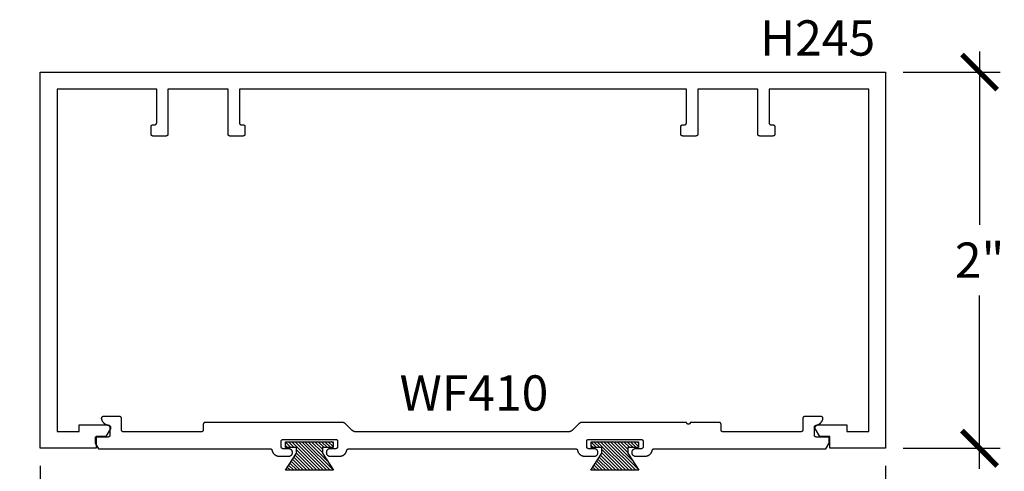
# Model space of a CAD drawing. Units: inches. Extents: x -40 to 144, y 0 to 550.
# Drawn here: x 125 to 130, y 516 to 518 of the extents above; entities that cross this region are included whole.
import ezdxf

# ---------------------------------------------------------------- set-up
doc = ezdxf.new("R2010")
doc.units = ezdxf.units.IN
doc.header["$LTSCALE"] = 0.5
doc.header["$MEASUREMENT"] = 0
for name, color, linetype in [('Arcadia-Profile', 6, 'Continuous'), ('Arcadia-Shade', 8, 'Continuous'), ('Arcadia-Text', 3, 'Continuous')]:
    doc.layers.add(name, color=color, linetype=linetype)
doc.styles.get("Standard").update_dxf_attribs({"font": 'ARIALN.TTF'})
doc.dimstyles.new('Arcadia-2', dxfattribs={"dimscale": 2, "dimtxt": 0.0938, "dimasz": 0.0938, "dimexe": 0.0546, "dimexo": 0.0469, "dimgap": 0.0469, "dimtad": 0, "dimtih": 1, "dimdec": 4, "dimzin": 3, "dimdsep": 46, "dimlunit": 4, "dimtxsty": 'Standard', "dimblk": 'ARCHTICK', "dimcen": 0.0469, "dimdle": 0.0546, "dimclrd": 256, "dimclre": 256, "dimclrt": 256, "dimadec": 0, "dimazin": 0, "dimtfac": 0.75, "dimtdec": 4, "dimtix": 1, "dimtmove": 2, "dimatfit": 3, "dimfxl": 1, "dimtolj": 1, "dimtzin": 3, "dimlwd": -3, "dimlwe": -3, "dimarcsym": 0})

# ---------------------------------------------------------------- blocks, each defined once
blk = doc.blocks.new('_ArchTick')
at = {"color": 0, "linetype": 'ByBlock', "lineweight": -3, "const_width": 0.15}
blk.add_lwpolyline([(-0.5, -0.5), (0.5, 0.5)], dxfattribs=at)
blk = doc.blocks.new('*D83')
at = {"lineweight": -3, "transparency": 16777216}
for p, q in [((129.6197, 518.1686), (129.6197, 517.2474)), ((129.2135, 518.0594), (129.7289, 518.0594)), ((129.6197, 515.9502), (129.6197, 516.8714)), ((129.2135, 516.0594), (129.7289, 516.0594))]:
    blk.add_line(p, q, dxfattribs=at)
at = {"layer": 'Defpoints', "color": 0, "lineweight": -3, "transparency": 16777216}
for p in [(129.1197, 518.0594), (129.1197, 516.0594), (129.6197, 516.0594)]:
    blk.add_point(p, dxfattribs=at)
at = {"lineweight": -3, "transparency": 16777216, "xscale": 0.1876, "yscale": 0.1876, "zscale": 0.1876}
for p, rotation in [((129.6197, 518.0594), 90), ((129.6197, 516.0594), 270)]:
    blk.add_blockref('_ArchTick', p, dxfattribs=dict(at, rotation=rotation))
at = {"lineweight": -3, "transparency": 16777216, "insert": (129.6197, 517.0594), "char_height": 0.1876, "attachment_point": 5}
blk.add_mtext('\\A1;2"', dxfattribs=at)
blk = doc.blocks.new('*D84')
at = {"lineweight": -3, "transparency": 16777216}
for p, q in [((124.6197, 515.9656), (124.6197, 513.8812)), ((129.1197, 515.9656), (129.1197, 513.8812)), ((124.5105, 513.9904), (126.642, 513.9904)), ((129.2289, 513.9904), (127.0974, 513.9904))]:
    blk.add_line(p, q, dxfattribs=at)
at = {"layer": 'Defpoints', "color": 0, "lineweight": -3, "transparency": 16777216}
for p in [(124.6197, 516.0594), (129.1197, 516.0594), (129.1197, 513.9904)]:
    blk.add_point(p, dxfattribs=at)
at = {"lineweight": -3, "transparency": 16777216, "xscale": 0.1876, "yscale": 0.1876, "zscale": 0.1876, "rotation": 180}
blk.add_blockref('_ArchTick', (124.6197, 513.9904), dxfattribs=at)
at = {"lineweight": -3, "transparency": 16777216, "xscale": 0.1876, "yscale": 0.1876, "zscale": 0.1876}
blk.add_blockref('_ArchTick', (129.1197, 513.9904), dxfattribs=at)
at = {"lineweight": -3, "transparency": 16777216, "insert": (126.8697, 513.9904), "char_height": 0.1876, "attachment_point": 5}
blk.add_mtext('\\A1;4{\\H0.75x;\\S1/2;}"', dxfattribs=at)
blk = doc.blocks.new('MO-HAIR')
at = {"layer": 'Arcadia-Shade', "lineweight": -3}
h = blk.add_hatch(dxfattribs=at)
h.set_pattern_fill('ANSI31', color=256, scale=0.1, angle=90, style=0)
h.set_pattern_definition([(135, (31.84475, -51.785262), (-0.0088388348, -0.0088388348), [])])
h.paths.add_polyline_path([(0, 0), (0.0586, 0.0918), (0.0586, 0.1207), (0.0011, 0.1207), (0.0011, 0.1519), (0.2544, 0.1519), (0.2544, 0.1207), (0.1969, 0.1207), (0.1969, 0.0918), (0.2555, 0)])
at = {"layer": 'Arcadia-Profile'}
blk.add_lwpolyline([(0, 0), (0.0586, 0.0918), (0.0586, 0.1207), (0.0011, 0.1207), (0.0011, 0.1519), (0.2544, 0.1519), (0.2544, 0.1207), (0.1969, 0.1207), (0.1969, 0.0918), (0.2555, 0)], close=True, dxfattribs=at)
blk.add_lwpolyline([(0, 0), (0.0586, 0.0918), (0.0586, 0.1207), (0.0011, 0.1207), (0.0011, 0.1519), (0.2544, 0.1519), (0.2544, 0.1207), (0.1969, 0.1207), (0.1969, 0.0918), (0.2555, 0)], close=True, dxfattribs=at)

msp = doc.modelspace()

# ---------------------------------------------------------------- linework, layer by layer
at = {"layer": 'Arcadia-Profile'}
for points in [[(124.82667, 516.14937), (124.82667, 516.18337), (124.97967, 516.18337), (124.98072, 516.18333), (124.98176, 516.18322), (124.98279, 516.18304), (124.98381, 516.18279), (124.9848, 516.18247), (124.98577, 516.18207), (124.98671, 516.18161), (124.98762, 516.18109), (124.98849, 516.18051), (124.98931, 516.17986), (124.99009, 516.17916), (124.99082, 516.17841), (124.99149, 516.17761), (124.99211, 516.17676), (124.99266, 516.17587), (124.99315, 516.17495), (124.99358, 516.17399), (124.99394, 516.17301), (124.99422, 516.172), (124.99444, 516.17097), (124.99459, 516.16994), (124.99466, 516.16889), (124.99466, 516.16785), (124.99459, 516.1668), (124.99444, 516.16577), (124.99422, 516.16474), (124.99394, 516.16373), (124.99358, 516.16275), (124.99315, 516.16179), (124.99266, 516.16087), (124.96986, 516.12137), (124.91667, 516.12137), (124.91667, 516.05937), (124.61967, 516.05937), (124.61967, 518.05937), (126.86967, 518.05937), (129.11967, 518.05937), (129.11967, 516.05937), (128.82267, 516.05937), (128.82267, 516.12137), (128.76949, 516.12137), (128.74668, 516.16087), (128.74619, 516.16179), (128.74576, 516.16275), (128.7454, 516.16373), (128.74512, 516.16474), (128.7449, 516.16577), (128.74475, 516.1668), (128.74468, 516.16785), (128.74468, 516.16889), (128.74475, 516.16994), (128.7449, 516.17097), (128.74512, 516.172), (128.7454, 516.17301), (128.74576, 516.17399), (128.74619, 516.17495), (128.74668, 516.17587), (128.74723, 516.17676), (128.74785, 516.17761), (128.74852, 516.17841), (128.74925, 516.17916), (128.75003, 516.17986), (128.75085, 516.18051), (128.75172, 516.18109), (128.75263, 516.18161), (128.75357, 516.18207), (128.75454, 516.18247), (128.75554, 516.18279), (128.75655, 516.18304), (128.75758, 516.18322), (128.75862, 516.18333), (128.75967, 516.18337), (128.91267, 516.18337), (128.91267, 516.14937), (129.02967, 516.14937), (129.02967, 517.96937), (128.49967, 517.96937), (128.49967, 517.78937), (128.49968, 517.78885), (128.49973, 517.78833), (128.49979, 517.78781), (128.49989, 517.78729), (128.50001, 517.78678), (128.50016, 517.78628), (128.50033, 517.78579), (128.50054, 517.7853), (128.50076, 517.78483), (128.50101, 517.78437), (128.50128, 517.78392), (128.50158, 517.78349), (128.5019, 517.78308), (128.50224, 517.78268), (128.5026, 517.7823), (128.50298, 517.78194), (128.50338, 517.7816), (128.50379, 517.78128), (128.50422, 517.78098), (128.50467, 517.78071), (128.50513, 517.78046), (128.5056, 517.78024), (128.50609, 517.78003), (128.50658, 517.77986), (128.50708, 517.77971), (128.50759, 517.77959), (128.50811, 517.77949), (128.50863, 517.77943), (128.50915, 517.77938), (128.50967, 517.77937), (128.51967, 517.77937), (128.52019, 517.77936), (128.52072, 517.77932), (128.52123, 517.77925), (128.52175, 517.77915), (128.52226, 517.77903), (128.52276, 517.77888), (128.52325, 517.77871), (128.52374, 517.77851), (128.52421, 517.77828), (128.52467, 517.77803), (128.52512, 517.77776), (128.52555, 517.77746), (128.52596, 517.77714), (128.52636, 517.7768), (128.52674, 517.77644), (128.5271, 517.77606), (128.52744, 517.77566), (128.52776, 517.77525), (128.52806, 517.77482), (128.52833, 517.77437), (128.52858, 517.77391), (128.52881, 517.77344), (128.52901, 517.77295), (128.52918, 517.77246), (128.52933, 517.77196), (128.52945, 517.77145), (128.52955, 517.77093), (128.52962, 517.77042), (128.52966, 517.76989), (128.52967, 517.76937), (128.52967, 517.72937), (128.52966, 517.72885), (128.52962, 517.72833), (128.52955, 517.72781), (128.52945, 517.72729), (128.52933, 517.72678), (128.52918, 517.72628), (128.52901, 517.72579), (128.52881, 517.7253), (128.52858, 517.72483), (128.52833, 517.72437), (128.52806, 517.72392), (128.52776, 517.72349), (128.52744, 517.72308), (128.5271, 517.72268), (128.52674, 517.7223), (128.52636, 517.72194), (128.52596, 517.7216), (128.52555, 517.72128), (128.52512, 517.72098), (128.52467, 517.72071), (128.52421, 517.72046), (128.52374, 517.72024), (128.52325, 517.72003), (128.52276, 517.71986), (128.52226, 517.71971), (128.52175, 517.71959), (128.52123, 517.71949), (128.52072, 517.71943), (128.52019, 517.71938), (128.51967, 517.71937), (128.44967, 517.71937), (128.44915, 517.71938), (128.44863, 517.71943), (128.44811, 517.71949), (128.44759, 517.71959), (128.44708, 517.71971), (128.44658, 517.71986), (128.44609, 517.72003), (128.4456, 517.72024), (128.44513, 517.72046), (128.44467, 517.72071), (128.44422, 517.72098), (128.44379, 517.72128), (128.44338, 517.7216), (128.44298, 517.72194), (128.4426, 517.7223), (128.44224, 517.72268), (128.4419, 517.72308), (128.44158, 517.72349), (128.44128, 517.72392), (128.44101, 517.72437), (128.44076, 517.72483), (128.44054, 517.7253), (128.44033, 517.72579), (128.44016, 517.72628), (128.44001, 517.72678), (128.43989, 517.72729), (128.43979, 517.72781), (128.43973, 517.72833), (128.43968, 517.72885), (128.43967, 517.72937), (128.43967, 517.96937), (128.11967, 517.96937), (128.11967, 517.72937), (128.11966, 517.72885), (128.11962, 517.72833), (128.11955, 517.72781), (128.11945, 517.72729), (128.11933, 517.72678), (128.11918, 517.72628), (128.11901, 517.72579), (128.11881, 517.7253), (128.11858, 517.72483), (128.11833, 517.72437), (128.11806, 517.72392), (128.11776, 517.72349), (128.11744, 517.72308), (128.1171, 517.72268), (128.11674, 517.7223), (128.11636, 517.72194), (128.11596, 517.7216), (128.11555, 517.72128), (128.11512, 517.72098), (128.11467, 517.72071), (128.11421, 517.72046), (128.11374, 517.72024), (128.11325, 517.72003), (128.11276, 517.71986), (128.11226, 517.71971), (128.11175, 517.71959), (128.11123, 517.71949), (128.11072, 517.71943), (128.11019, 517.71938), (128.10967, 517.71937), (128.03967, 517.71937), (128.03915, 517.71938), (128.03863, 517.71943), (128.03811, 517.71949), (128.03759, 517.71959), (128.03708, 517.71971), (128.03658, 517.71986), (128.03609, 517.72003), (128.0356, 517.72024), (128.03513, 517.72046), (128.03467, 517.72071), (128.03422, 517.72098), (128.03379, 517.72128), (128.03338, 517.7216), (128.03298, 517.72194), (128.0326, 517.7223), (128.03224, 517.72268), (128.0319, 517.72308), (128.03158, 517.72349), (128.03128, 517.72392), (128.03101, 517.72437), (128.03076, 517.72483), (128.03054, 517.7253), (128.03033, 517.72579), (128.03016, 517.72628), (128.03001, 517.72678), (128.02989, 517.72729), (128.02979, 517.72781), (128.02973, 517.72833), (128.02968, 517.72885), (128.02967, 517.72937), (128.02967, 517.76937), (128.02968, 517.76989), (128.02973, 517.77042), (128.02979, 517.77093), (128.02989, 517.77145), (128.03001, 517.77196), (128.03016, 517.77246), (128.03033, 517.77295), (128.03054, 517.77344), (128.03076, 517.77391), (128.03101, 517.77437), (128.03128, 517.77482), (128.03158, 517.77525), (128.0319, 517.77566), (128.03224, 517.77606), (128.0326, 517.77644), (128.03298, 517.7768), (128.03338, 517.77714), (128.03379, 517.77746), (128.03422, 517.77776), (128.03467, 517.77803), (128.03513, 517.77828), (128.0356, 517.77851), (128.03609, 517.77871), (128.03658, 517.77888), (128.03708, 517.77903), (128.03759, 517.77915), (128.03811, 517.77925), (128.03863, 517.77932), (128.03915, 517.77936), (128.03967, 517.77937), (128.04967, 517.77937), (128.05019, 517.77938), (128.05072, 517.77943), (128.05123, 517.77949), (128.05175, 517.77959), (128.05226, 517.77971), (128.05276, 517.77986), (128.05325, 517.78003), (128.05374, 517.78024), (128.05421, 517.78046), (128.05467, 517.78071), (128.05512, 517.78098), (128.05555, 517.78128), (128.05596, 517.7816), (128.05636, 517.78194), (128.05674, 517.7823), (128.0571, 517.78268), (128.05744, 517.78308), (128.05776, 517.78349), (128.05806, 517.78392), (128.05833, 517.78437), (128.05858, 517.78483), (128.05881, 517.7853), (128.05901, 517.78579), (128.05918, 517.78628), (128.05933, 517.78678), (128.05945, 517.78729), (128.05955, 517.78781), (128.05962, 517.78833), (128.05966, 517.78885), (128.05967, 517.78937), (128.05967, 517.96937), (126.86967, 517.96937), (125.67967, 517.96937), (125.67967, 517.78937), (125.67968, 517.78885), (125.67973, 517.78833), (125.67979, 517.78781), (125.67989, 517.78729), (125.68001, 517.78678), (125.68016, 517.78628), (125.68033, 517.78579), (125.68054, 517.7853), (125.68076, 517.78483), (125.68101, 517.78437), (125.68128, 517.78392), (125.68158, 517.78349), (125.6819, 517.78308), (125.68224, 517.78268), (125.6826, 517.7823), (125.68298, 517.78194), (125.68338, 517.7816), (125.68379, 517.78128), (125.68422, 517.78098), (125.68467, 517.78071), (125.68513, 517.78046), (125.6856, 517.78024), (125.68609, 517.78003), (125.68658, 517.77986), (125.68708, 517.77971), (125.68759, 517.77959), (125.68811, 517.77949), (125.68863, 517.77943), (125.68915, 517.77938), (125.68967, 517.77937), (125.69967, 517.77937), (125.70019, 517.77936), (125.70072, 517.77932), (125.70123, 517.77925), (125.70175, 517.77915), (125.70226, 517.77903), (125.70276, 517.77888), (125.70325, 517.77871), (125.70374, 517.77851), (125.70421, 517.77828), (125.70467, 517.77803), (125.70512, 517.77776), (125.70555, 517.77746), (125.70596, 517.77714), (125.70636, 517.7768), (125.70674, 517.77644), (125.7071, 517.77606), (125.70744, 517.77566), (125.70776, 517.77525), (125.70806, 517.77482), (125.70833, 517.77437), (125.70858, 517.77391), (125.70881, 517.77344), (125.70901, 517.77295), (125.70918, 517.77246), (125.70933, 517.77196), (125.70945, 517.77145), (125.70955, 517.77093), (125.70962, 517.77042), (125.70966, 517.76989), (125.70967, 517.76937), (125.70967, 517.72937), (125.70966, 517.72885), (125.70962, 517.72833), (125.70955, 517.72781), (125.70945, 517.72729), (125.70933, 517.72678), (125.70918, 517.72628), (125.70901, 517.72579), (125.70881, 517.7253), (125.70858, 517.72483), (125.70833, 517.72437), (125.70806, 517.72392), (125.70776, 517.72349), (125.70744, 517.72308), (125.7071, 517.72268), (125.70674, 517.7223), (125.70636, 517.72194), (125.70596, 517.7216), (125.70555, 517.72128), (125.70512, 517.72098), (125.70467, 517.72071), (125.70421, 517.72046), (125.70374, 517.72024), (125.70325, 517.72003), (125.70276, 517.71986), (125.70226, 517.71971), (125.70175, 517.71959), (125.70123, 517.71949), (125.70072, 517.71943), (125.70019, 517.71938), (125.69967, 517.71937), (125.62967, 517.71937), (125.62915, 517.71938), (125.62863, 517.71943), (125.62811, 517.71949), (125.62759, 517.71959), (125.62708, 517.71971), (125.62658, 517.71986), (125.62609, 517.72003), (125.6256, 517.72024), (125.62513, 517.72046), (125.62467, 517.72071), (125.62422, 517.72098), (125.62379, 517.72128), (125.62338, 517.7216), (125.62298, 517.72194), (125.6226, 517.7223), (125.62224, 517.72268), (125.6219, 517.72308), (125.62158, 517.72349), (125.62128, 517.72392), (125.62101, 517.72437), (125.62076, 517.72483), (125.62054, 517.7253), (125.62033, 517.72579), (125.62016, 517.72628), (125.62001, 517.72678), (125.61989, 517.72729), (125.61979, 517.72781), (125.61973, 517.72833), (125.61968, 517.72885), (125.61967, 517.72937), (125.61967, 517.96937), (125.29967, 517.96937), (125.29967, 517.72937), (125.29966, 517.72885), (125.29962, 517.72833), (125.29955, 517.72781), (125.29945, 517.72729), (125.29933, 517.72678), (125.29918, 517.72628), (125.29901, 517.72579), (125.29881, 517.7253), (125.29858, 517.72483), (125.29833, 517.72437), (125.29806, 517.72392), (125.29776, 517.72349), (125.29744, 517.72308), (125.2971, 517.72268), (125.29674, 517.7223), (125.29636, 517.72194), (125.29596, 517.7216), (125.29555, 517.72128), (125.29512, 517.72098), (125.29467, 517.72071), (125.29421, 517.72046), (125.29374, 517.72024), (125.29325, 517.72003), (125.29276, 517.71986), (125.29226, 517.71971), (125.29175, 517.71959), (125.29123, 517.71949), (125.29072, 517.71943), (125.29019, 517.71938), (125.28967, 517.71937), (125.21967, 517.71937), (125.21915, 517.71938), (125.21863, 517.71943), (125.21811, 517.71949), (125.21759, 517.71959), (125.21708, 517.71971), (125.21658, 517.71986), (125.21609, 517.72003), (125.2156, 517.72024), (125.21513, 517.72046), (125.21467, 517.72071), (125.21422, 517.72098), (125.21379, 517.72128), (125.21338, 517.7216), (125.21298, 517.72194), (125.2126, 517.7223), (125.21224, 517.72268), (125.2119, 517.72308), (125.21158, 517.72349), (125.21128, 517.72392), (125.21101, 517.72437), (125.21076, 517.72483), (125.21053, 517.7253), (125.21033, 517.72579), (125.21016, 517.72628), (125.21001, 517.72678), (125.20989, 517.72729), (125.20979, 517.72781), (125.20973, 517.72833), (125.20968, 517.72885), (125.20967, 517.72937), (125.20967, 517.76937), (125.20968, 517.76989), (125.20973, 517.77042), (125.20979, 517.77093), (125.20989, 517.77145), (125.21001, 517.77196), (125.21016, 517.77246), (125.21033, 517.77295), (125.21053, 517.77344), (125.21076, 517.77391), (125.21101, 517.77437), (125.21128, 517.77482), (125.21158, 517.77525), (125.2119, 517.77566), (125.21224, 517.77606), (125.2126, 517.77644), (125.21298, 517.7768), (125.21338, 517.77714), (125.21379, 517.77746), (125.21422, 517.77776), (125.21467, 517.77803), (125.21513, 517.77828), (125.2156, 517.77851), (125.21609, 517.77871), (125.21658, 517.77888), (125.21708, 517.77903), (125.21759, 517.77915), (125.21811, 517.77925), (125.21863, 517.77932), (125.21915, 517.77936), (125.21967, 517.77937), (125.22967, 517.77937), (125.23019, 517.77938), (125.23072, 517.77943), (125.23123, 517.77949), (125.23175, 517.77959), (125.23226, 517.77971), (125.23276, 517.77986), (125.23325, 517.78003), (125.23374, 517.78024), (125.23421, 517.78046), (125.23467, 517.78071), (125.23512, 517.78098), (125.23555, 517.78128), (125.23596, 517.7816), (125.23636, 517.78194), (125.23674, 517.7823), (125.2371, 517.78268), (125.23744, 517.78308), (125.23776, 517.78349), (125.23806, 517.78392), (125.23833, 517.78437), (125.23858, 517.78483), (125.23881, 517.7853), (125.23901, 517.78579), (125.23918, 517.78628), (125.23933, 517.78678), (125.23945, 517.78729), (125.23955, 517.78781), (125.23962, 517.78833), (125.23966, 517.78885), (125.23967, 517.78937), (125.23967, 517.96937), (124.70967, 517.96937), (124.70967, 516.14937)], [(127.53857, 516.10703), (127.81857, 516.10703), (127.81909, 516.10702), (127.81962, 516.10698), (127.82013, 516.10691), (127.82065, 516.10681), (127.82116, 516.10669), (127.82166, 516.10654), (127.82215, 516.10637), (127.82264, 516.10617), (127.82311, 516.10594), (127.82357, 516.10569), (127.82402, 516.10542), (127.82445, 516.10512), (127.82486, 516.1048), (127.82526, 516.10446), (127.82564, 516.1041), (127.826, 516.10372), (127.82634, 516.10332), (127.82666, 516.10291), (127.82696, 516.10248), (127.82723, 516.10203), (127.82748, 516.10157), (127.82771, 516.1011), (127.82791, 516.10061), (127.82808, 516.10012), (127.82823, 516.09962), (127.82835, 516.09911), (127.82845, 516.09859), (127.82852, 516.09808), (127.82856, 516.09755), (127.82857, 516.09703), (127.82857, 516.06703), (127.82856, 516.06651), (127.82852, 516.06598), (127.82845, 516.06547), (127.82835, 516.06495), (127.82823, 516.06444), (127.82808, 516.06394), (127.82791, 516.06345), (127.82771, 516.06296), (127.82748, 516.06249), (127.82723, 516.06203), (127.82696, 516.06158), (127.82666, 516.06115), (127.82634, 516.06074), (127.826, 516.06034), (127.82564, 516.05996), (127.82526, 516.0596), (127.82486, 516.05926), (127.82445, 516.05894), (127.82402, 516.05864), (127.82357, 516.05837), (127.82311, 516.05812), (127.82264, 516.05789), (127.82215, 516.05769), (127.82166, 516.05752), (127.82116, 516.05737), (127.82065, 516.05725), (127.82013, 516.05715), (127.81962, 516.05708), (127.81909, 516.05704), (127.81857, 516.05703), (127.78857, 516.05703), (127.78648, 516.05692), (127.78441, 516.05659), (127.78239, 516.05605), (127.78044, 516.0553), (127.77857, 516.05435), (127.77681, 516.05321), (127.77519, 516.05189), (127.77371, 516.05041), (127.77239, 516.04879), (127.77125, 516.04703), (127.7703, 516.04516), (127.76955, 516.04321), (127.76901, 516.04119), (127.76868, 516.03912), (127.76857, 516.03703), (127.76868, 516.03494), (127.76901, 516.03287), (127.76955, 516.03085), (127.7703, 516.0289), (127.77125, 516.02703), (127.77239, 516.02527), (127.77371, 516.02365), (127.77519, 516.02217), (127.77681, 516.02085), (127.77857, 516.01971), (127.78044, 516.01876), (127.78239, 516.01801), (127.78441, 516.01747), (127.78648, 516.01714), (127.78857, 516.01703), (127.83857, 516.01703), (127.8404, 516.01707), (127.84222, 516.0172), (127.84403, 516.0174), (127.84583, 516.0177), (127.84762, 516.01807), (127.84939, 516.01852), (127.85114, 516.01905), (127.85286, 516.01967), (127.85455, 516.02036), (127.8562, 516.02113), (127.85782, 516.02197), (127.8594, 516.02288), (127.86094, 516.02387), (127.86243, 516.02492), (127.86387, 516.02605), (127.86526, 516.02723), (127.86659, 516.02848), (127.86786, 516.02979), (127.86907, 516.03115), (127.87022, 516.03257), (127.87131, 516.03404), (127.87232, 516.03556), (127.87327, 516.03712), (127.87414, 516.03873), (127.87494, 516.04037), (127.87566, 516.04205), (127.8763, 516.04375), (127.87687, 516.04549), (127.87736, 516.04725), (127.87776, 516.04903), (127.87786, 516.04948), (127.87799, 516.04992), (127.87813, 516.05035), (127.87829, 516.05078), (127.87847, 516.0512), (127.87867, 516.05161), (127.87889, 516.05201), (127.87912, 516.0524), (127.87938, 516.05278), (127.87965, 516.05314), (127.87993, 516.0535), (127.88024, 516.05384), (127.88056, 516.05417), (127.88089, 516.05448), (127.88124, 516.05478), (127.8816, 516.05506), (127.88197, 516.05532), (127.88235, 516.05557), (127.88275, 516.0558), (127.88315, 516.05601), (127.88357, 516.0562), (127.88399, 516.05637), (127.88442, 516.05652), (127.88486, 516.05666), (127.8853, 516.05677), (127.88574, 516.05686), (127.8862, 516.05694), (127.88665, 516.05699), (127.8871, 516.05702), (127.88756, 516.05703), (128.80125, 516.05703), (128.81857, 516.08703), (128.81857, 516.11903), (128.75057, 516.11903), (128.75005, 516.11904), (128.74953, 516.11908), (128.74901, 516.11915), (128.74849, 516.11925), (128.74798, 516.11937), (128.74748, 516.11952), (128.74699, 516.11969), (128.7465, 516.11989), (128.74603, 516.12012), (128.74557, 516.12037), (128.74512, 516.12064), (128.74469, 516.12094), (128.74428, 516.12126), (128.74388, 516.1216), (128.7435, 516.12196), (128.74314, 516.12234), (128.7428, 516.12274), (128.74248, 516.12315), (128.74218, 516.12358), (128.74191, 516.12403), (128.74166, 516.12449), (128.74144, 516.12496), (128.74123, 516.12545), (128.74106, 516.12594), (128.74091, 516.12644), (128.74079, 516.12695), (128.74069, 516.12747), (128.74063, 516.12798), (128.74058, 516.12851), (128.74057, 516.12903), (128.74057, 516.17191), (128.74058, 516.17238), (128.74061, 516.17284), (128.74067, 516.1733), (128.74074, 516.17376), (128.74084, 516.17422), (128.74096, 516.17467), (128.7411, 516.17511), (128.74125, 516.17555), (128.74143, 516.17598), (128.74163, 516.1764), (128.74185, 516.17681), (128.74209, 516.17721), (128.74234, 516.1776), (128.74261, 516.17797), (128.7429, 516.17834), (128.74321, 516.17868), (128.74353, 516.17902), (128.74387, 516.17934), (128.74422, 516.17964), (128.74459, 516.17993), (128.74497, 516.1802), (128.74536, 516.18045), (128.74576, 516.18068), (128.74617, 516.1809), (128.7466, 516.18109), (128.74703, 516.18127), (128.74746, 516.18142), (128.74791, 516.18155), (128.74836, 516.18167), (128.74882, 516.18176), (128.75054, 516.1821), (128.75225, 516.1825), (128.75394, 516.18297), (128.75561, 516.1835), (128.75727, 516.1841), (128.7589, 516.18475), (128.7605, 516.18546), (128.76207, 516.18624), (128.76362, 516.18707), (128.76513, 516.18796), (128.76661, 516.18891), (128.76806, 516.18991), (128.76946, 516.19096), (128.77083, 516.19206), (128.77215, 516.19322), (128.77343, 516.19442), (128.77466, 516.19567), (128.77584, 516.19697), (128.77698, 516.19831), (128.77806, 516.19969), (128.7791, 516.20111), (128.78008, 516.20257), (128.781, 516.20406), (128.78187, 516.20559), (128.78268, 516.20714), (128.78343, 516.20873), (128.78412, 516.21035), (128.78475, 516.21199), (128.78532, 516.21365), (128.78582, 516.21533), (128.78597, 516.21592), (128.78608, 516.21653), (128.78615, 516.21714), (128.78619, 516.21775), (128.78619, 516.21837), (128.78615, 516.21898), (128.78607, 516.21959), (128.78596, 516.22019), (128.7858, 516.22079), (128.78562, 516.22138), (128.78539, 516.22195), (128.78514, 516.22251), (128.78484, 516.22305), (128.78452, 516.22357), (128.78416, 516.22407), (128.78378, 516.22455), (128.78336, 516.225), (128.78292, 516.22543), (128.78245, 516.22583), (128.78196, 516.2262), (128.78145, 516.22654), (128.78092, 516.22684), (128.78037, 516.22712), (128.7798, 516.22736), (128.77922, 516.22756), (128.77863, 516.22773), (128.77803, 516.22786), (128.77742, 516.22795), (128.77681, 516.22801), (128.77619, 516.22803), (128.68857, 516.22803), (128.68805, 516.22802), (128.68753, 516.22798), (128.68701, 516.22791), (128.68649, 516.22781), (128.68598, 516.22769), (128.68548, 516.22754), (128.68499, 516.22737), (128.6845, 516.22717), (128.68403, 516.22694), (128.68357, 516.22669), (128.68312, 516.22642), (128.68269, 516.22612), (128.68228, 516.2258), (128.68188, 516.22546), (128.6815, 516.2251), (128.68114, 516.22472), (128.6808, 516.22432), (128.68048, 516.22391), (128.68018, 516.22348), (128.67991, 516.22303), (128.67966, 516.22257), (128.67944, 516.2221), (128.67923, 516.22161), (128.67906, 516.22112), (128.67891, 516.22062), (128.67879, 516.22011), (128.67869, 516.21959), (128.67863, 516.21908), (128.67858, 516.21855), (128.67857, 516.21803), (128.67857, 516.15703), (128.67856, 516.15651), (128.67852, 516.15598), (128.67845, 516.15547), (128.67835, 516.15495), (128.67823, 516.15444), (128.67808, 516.15394), (128.67791, 516.15345), (128.67771, 516.15296), (128.67748, 516.15249), (128.67723, 516.15203), (128.67696, 516.15158), (128.67666, 516.15115), (128.67634, 516.15074), (128.676, 516.15034), (128.67564, 516.14996), (128.67526, 516.1496), (128.67486, 516.14926), (128.67445, 516.14894), (128.67402, 516.14864), (128.67357, 516.14837), (128.67311, 516.14812), (128.67264, 516.14789), (128.67215, 516.14769), (128.67166, 516.14752), (128.67116, 516.14737), (128.67065, 516.14725), (128.67013, 516.14715), (128.66962, 516.14708), (128.66909, 516.14704), (128.66857, 516.14703), (128.25357, 516.14703), (128.25305, 516.14704), (128.25253, 516.14708), (128.25201, 516.14715), (128.25149, 516.14725), (128.25098, 516.14737), (128.25048, 516.14752), (128.24999, 516.14769), (128.2495, 516.14789), (128.24903, 516.14812), (128.24857, 516.14837), (128.24812, 516.14864), (128.24769, 516.14894), (128.24728, 516.14926), (128.24688, 516.1496), (128.2465, 516.14996), (128.24614, 516.15034), (128.2458, 516.15074), (128.24548, 516.15115), (128.24518, 516.15158), (128.24491, 516.15203), (128.24466, 516.15249), (128.24444, 516.15296), (128.24423, 516.15345), (128.24406, 516.15394), (128.24391, 516.15444), (128.24379, 516.15495), (128.24369, 516.15547), (128.24363, 516.15598), (128.24358, 516.15651), (128.24357, 516.15703), (128.24357, 516.18703), (128.24356, 516.18755), (128.24352, 516.18808), (128.24345, 516.18859), (128.24335, 516.18911), (128.24323, 516.18962), (128.24308, 516.19012), (128.24291, 516.19061), (128.24271, 516.1911), (128.24248, 516.19157), (128.24223, 516.19203), (128.24196, 516.19248), (128.24166, 516.19291), (128.24134, 516.19332), (128.241, 516.19372), (128.24064, 516.1941), (128.24026, 516.19446), (128.23986, 516.1948), (128.23945, 516.19512), (128.23902, 516.19542), (128.23857, 516.19569), (128.23811, 516.19594), (128.23764, 516.19617), (128.23715, 516.19637), (128.23666, 516.19654), (128.23616, 516.19669), (128.23565, 516.19681), (128.23513, 516.19691), (128.23462, 516.19698), (128.23409, 516.19702), (128.23357, 516.19703), (128.08007, 516.19703), (128.08002, 516.19598), (128.07985, 516.19495), (128.07958, 516.19394), (128.07921, 516.19296), (128.07873, 516.19203), (128.07816, 516.19115), (128.0775, 516.19034), (128.07676, 516.1896), (128.07595, 516.18894), (128.07507, 516.18837), (128.07414, 516.18789), (128.07316, 516.18752), (128.07215, 516.18725), (128.07112, 516.18708), (128.07007, 516.18703), (128.06903, 516.18708), (128.06799, 516.18725), (128.06698, 516.18752), (128.066, 516.18789), (128.06507, 516.18837), (128.06419, 516.18894), (128.06338, 516.1896), (128.06264, 516.19034), (128.06198, 516.19115), (128.06141, 516.19203), (128.06094, 516.19296), (128.06056, 516.19394), (128.06029, 516.19495), (128.06013, 516.19598), (128.06007, 516.19703), (127.50641, 516.19703), (127.5056, 516.19702), (127.50479, 516.19699), (127.50398, 516.19693), (127.50317, 516.19686), (127.50236, 516.19676), (127.50156, 516.19665), (127.50076, 516.19651), (127.49997, 516.19635), (127.49917, 516.19617), (127.49839, 516.19597), (127.49761, 516.19575), (127.49683, 516.19551), (127.49606, 516.19525), (127.4953, 516.19497), (127.49455, 516.19467), (127.4938, 516.19435), (127.49307, 516.19401), (127.49234, 516.19365), (127.49162, 516.19327), (127.49091, 516.19288), (127.49021, 516.19246), (127.48953, 516.19203), (127.48885, 516.19158), (127.48819, 516.19111), (127.48754, 516.19062), (127.4869, 516.19012), (127.48628, 516.1896), (127.48567, 516.18907), (127.48507, 516.18852), (127.48449, 516.18795), (127.45265, 516.15611), (127.45207, 516.15554), (127.45147, 516.15499), (127.45086, 516.15446), (127.45024, 516.15394), (127.4496, 516.15344), (127.44895, 516.15295), (127.44829, 516.15248), (127.44761, 516.15203), (127.44693, 516.1516), (127.44623, 516.15118), (127.44552, 516.15079), (127.4448, 516.15041), (127.44408, 516.15005), (127.44334, 516.14971), (127.44259, 516.14939), (127.44184, 516.14909), (127.44108, 516.14881), (127.44031, 516.14855), (127.43953, 516.14831), (127.43875, 516.14809), (127.43797, 516.14789), (127.43718, 516.14771), (127.43638, 516.14755), (127.43558, 516.14741), (127.43478, 516.1473), (127.43397, 516.1472), (127.43316, 516.14713), (127.43235, 516.14707), (127.43154, 516.14704), (127.43073, 516.14703), (126.86557, 516.14703), (126.30041, 516.14703), (126.2996, 516.14704), (126.29879, 516.14707), (126.29798, 516.14713), (126.29717, 516.1472), (126.29636, 516.1473), (126.29556, 516.14741), (126.29476, 516.14755), (126.29397, 516.14771), (126.29317, 516.14789), (126.29239, 516.14809), (126.29161, 516.14831), (126.29083, 516.14855), (126.29006, 516.14881), (126.2893, 516.14909), (126.28855, 516.14939), (126.2878, 516.14971), (126.28707, 516.15005), (126.28634, 516.15041), (126.28562, 516.15079), (126.28491, 516.15118), (126.28421, 516.1516), (126.28353, 516.15203), (126.28285, 516.15248), (126.28219, 516.15295), (126.28154, 516.15344), (126.2809, 516.15394), (126.28028, 516.15446), (126.27967, 516.15499), (126.27907, 516.15554), (126.27849, 516.15611), (126.24665, 516.18795), (126.24607, 516.18852), (126.24547, 516.18907), (126.24486, 516.1896), (126.24424, 516.19012), (126.2436, 516.19062), (126.24295, 516.19111), (126.24229, 516.19158), (126.24161, 516.19203), (126.24093, 516.19246), (126.24023, 516.19288), (126.23952, 516.19327), (126.2388, 516.19365), (126.23808, 516.19401), (126.23734, 516.19435), (126.23659, 516.19467), (126.23584, 516.19497), (126.23508, 516.19525), (126.23431, 516.19551), (126.23353, 516.19575), (126.23275, 516.19597), (126.23197, 516.19617), (126.23118, 516.19635), (126.23038, 516.19651), (126.22958, 516.19665), (126.22878, 516.19676), (126.22797, 516.19686), (126.22716, 516.19693), (126.22635, 516.19699), (126.22554, 516.19702), (126.22473, 516.19703), (125.49757, 516.19703), (125.49705, 516.19702), (125.49653, 516.19698), (125.49601, 516.19691), (125.49549, 516.19681), (125.49498, 516.19669), (125.49448, 516.19654), (125.49399, 516.19637), (125.4935, 516.19617), (125.49303, 516.19594), (125.49257, 516.19569), (125.49212, 516.19542), (125.49169, 516.19512), (125.49128, 516.1948), (125.49088, 516.19446), (125.4905, 516.1941), (125.49014, 516.19372), (125.4898, 516.19332), (125.48948, 516.19291), (125.48918, 516.19248), (125.48891, 516.19203), (125.48866, 516.19157), (125.48843, 516.1911), (125.48823, 516.19061), (125.48806, 516.19012), (125.48791, 516.18962), (125.48779, 516.18911), (125.48769, 516.18859), (125.48763, 516.18808), (125.48758, 516.18755), (125.48757, 516.18703), (125.48757, 516.15703), (125.48756, 516.15651), (125.48752, 516.15598), (125.48745, 516.15547), (125.48735, 516.15495), (125.48723, 516.15444), (125.48708, 516.15394), (125.48691, 516.15345), (125.48671, 516.15296), (125.48648, 516.15249), (125.48623, 516.15203), (125.48596, 516.15158), (125.48566, 516.15115), (125.48534, 516.15074), (125.485, 516.15034), (125.48464, 516.14996), (125.48426, 516.1496), (125.48386, 516.14926), (125.48345, 516.14894), (125.48302, 516.14864), (125.48257, 516.14837), (125.48211, 516.14812), (125.48164, 516.14789), (125.48115, 516.14769), (125.48066, 516.14752), (125.48016, 516.14737), (125.47965, 516.14725), (125.47913, 516.14715), (125.47862, 516.14708), (125.47809, 516.14704), (125.47757, 516.14703), (125.06257, 516.14703), (125.06205, 516.14704), (125.06153, 516.14708), (125.06101, 516.14715), (125.06049, 516.14725), (125.05998, 516.14737), (125.05948, 516.14752), (125.05899, 516.14769), (125.0585, 516.14789), (125.05803, 516.14812), (125.05757, 516.14837), (125.05712, 516.14864), (125.05669, 516.14894), (125.05628, 516.14926), (125.05588, 516.1496), (125.0555, 516.14996), (125.05514, 516.15034), (125.0548, 516.15074), (125.05448, 516.15115), (125.05418, 516.15158), (125.05391, 516.15203), (125.05366, 516.15249), (125.05343, 516.15296), (125.05323, 516.15345), (125.05306, 516.15394), (125.05291, 516.15444), (125.05279, 516.15495), (125.05269, 516.15547), (125.05263, 516.15598), (125.05258, 516.15651), (125.05257, 516.15703), (125.05257, 516.21803), (125.05256, 516.21855), (125.05252, 516.21908), (125.05245, 516.21959), (125.05235, 516.22011), (125.05223, 516.22062), (125.05208, 516.22112), (125.05191, 516.22161), (125.05171, 516.2221), (125.05148, 516.22257), (125.05123, 516.22303), (125.05096, 516.22348), (125.05066, 516.22391), (125.05034, 516.22432), (125.05, 516.22472), (125.04964, 516.2251), (125.04926, 516.22546), (125.04886, 516.2258), (125.04845, 516.22612), (125.04802, 516.22642), (125.04757, 516.22669), (125.04711, 516.22694), (125.04664, 516.22717), (125.04615, 516.22737), (125.04566, 516.22754), (125.04516, 516.22769), (125.04465, 516.22781), (125.04413, 516.22791), (125.04362, 516.22798), (125.04309, 516.22802), (125.04257, 516.22803), (124.95495, 516.22803), (124.95433, 516.22801), (124.95372, 516.22795), (124.95311, 516.22786), (124.95251, 516.22773), (124.95192, 516.22756), (124.95134, 516.22736), (124.95078, 516.22712), (124.95022, 516.22684), (124.94969, 516.22654), (124.94918, 516.2262), (124.94869, 516.22583), (124.94822, 516.22543), (124.94778, 516.225), (124.94736, 516.22455), (124.94698, 516.22407), (124.94662, 516.22357), (124.9463, 516.22305), (124.94601, 516.22251), (124.94575, 516.22195), (124.94552, 516.22138), (124.94534, 516.22079), (124.94518, 516.22019), (124.94507, 516.21959), (124.94499, 516.21898), (124.94495, 516.21837), (124.94495, 516.21775), (124.94499, 516.21714), (124.94506, 516.21653), (124.94517, 516.21592), (124.94532, 516.21533), (124.94583, 516.21365), (124.94639, 516.21199), (124.94702, 516.21035), (124.94772, 516.20873), (124.94847, 516.20714), (124.94928, 516.20559), (124.95014, 516.20406), (124.95107, 516.20257), (124.95204, 516.20111), (124.95308, 516.19969), (124.95416, 516.19831), (124.9553, 516.19697), (124.95648, 516.19567), (124.95771, 516.19442), (124.95899, 516.19322), (124.96031, 516.19206), (124.96168, 516.19096), (124.96308, 516.18991), (124.96453, 516.18891), (124.96601, 516.18796), (124.96752, 516.18707), (124.96907, 516.18624), (124.97064, 516.18546), (124.97225, 516.18475), (124.97388, 516.1841), (124.97553, 516.1835), (124.9772, 516.18297), (124.97889, 516.1825), (124.9806, 516.1821), (124.98232, 516.18176), (124.98278, 516.18167), (124.98323, 516.18155), (124.98368, 516.18142), (124.98411, 516.18127), (124.98455, 516.18109), (124.98497, 516.1809), (124.98538, 516.18068), (124.98578, 516.18045), (124.98617, 516.1802), (124.98655, 516.17993), (124.98692, 516.17964), (124.98727, 516.17934), (124.98761, 516.17902), (124.98793, 516.17868), (124.98824, 516.17834), (124.98853, 516.17797), (124.9888, 516.1776), (124.98905, 516.17721), (124.98929, 516.17681), (124.98951, 516.1764), (124.98971, 516.17598), (124.98989, 516.17555), (124.99005, 516.17511), (124.99018, 516.17467), (124.9903, 516.17422), (124.9904, 516.17376), (124.99047, 516.1733), (124.99053, 516.17284), (124.99056, 516.17238), (124.99057, 516.17191), (124.99057, 516.12903), (124.99056, 516.12851), (124.99052, 516.12798), (124.99045, 516.12747), (124.99035, 516.12695), (124.99023, 516.12644), (124.99008, 516.12594), (124.98991, 516.12545), (124.98971, 516.12496), (124.98948, 516.12449), (124.98923, 516.12403), (124.98896, 516.12358), (124.98866, 516.12315), (124.98834, 516.12274), (124.988, 516.12234), (124.98764, 516.12196), (124.98726, 516.1216), (124.98686, 516.12126), (124.98645, 516.12094), (124.98602, 516.12064), (124.98557, 516.12037), (124.98511, 516.12012), (124.98464, 516.11989), (124.98415, 516.11969), (124.98366, 516.11952), (124.98316, 516.11937), (124.98265, 516.11925), (124.98213, 516.11915), (124.98162, 516.11908), (124.98109, 516.11904), (124.98057, 516.11903), (124.91257, 516.11903), (124.91257, 516.08703), (124.92989, 516.05703), (125.84358, 516.05703), (125.84404, 516.05702), (125.84449, 516.05699), (125.84495, 516.05694), (125.8454, 516.05686), (125.84584, 516.05677), (125.84629, 516.05666), (125.84672, 516.05652), (125.84715, 516.05637), (125.84757, 516.0562), (125.84799, 516.05601), (125.84839, 516.0558), (125.84879, 516.05557), (125.84917, 516.05532), (125.84955, 516.05506), (125.84991, 516.05478), (125.85025, 516.05448), (125.85059, 516.05417), (125.8509, 516.05384), (125.85121, 516.0535), (125.85149, 516.05314), (125.85176, 516.05278), (125.85202, 516.0524), (125.85225, 516.05201), (125.85247, 516.05161), (125.85267, 516.0512), (125.85285, 516.05078), (125.85301, 516.05035), (125.85316, 516.04992), (125.85328, 516.04948), (125.85338, 516.04903), (125.85378, 516.04725), (125.85427, 516.04549), (125.85484, 516.04375), (125.85548, 516.04205), (125.85621, 516.04037), (125.857, 516.03873), (125.85788, 516.03712), (125.85882, 516.03556), (125.85983, 516.03404), (125.86092, 516.03257), (125.86207, 516.03115), (125.86328, 516.02979), (125.86455, 516.02848), (125.86588, 516.02723), (125.86727, 516.02605), (125.86871, 516.02492), (125.8702, 516.02387), (125.87174, 516.02288), (125.87332, 516.02197), (125.87494, 516.02113), (125.8766, 516.02036), (125.87829, 516.01967), (125.88001, 516.01905), (125.88175, 516.01852), (125.88352, 516.01807), (125.88531, 516.0177), (125.88711, 516.0174), (125.88892, 516.0172), (125.89075, 516.01707), (125.89257, 516.01703), (125.94257, 516.01703), (125.94466, 516.01714), (125.94673, 516.01747), (125.94875, 516.01801), (125.95071, 516.01876), (125.95257, 516.01971), (125.95433, 516.02085), (125.95595, 516.02217), (125.95743, 516.02365), (125.95875, 516.02527), (125.95989, 516.02703), (125.96084, 516.0289), (125.96159, 516.03085), (125.96213, 516.03287), (125.96246, 516.03494), (125.96257, 516.03703), (125.96246, 516.03912), (125.96213, 516.04119), (125.96159, 516.04321), (125.96084, 516.04516), (125.95989, 516.04703), (125.95875, 516.04879), (125.95743, 516.05041), (125.95595, 516.05189), (125.95433, 516.05321), (125.95257, 516.05435), (125.95071, 516.0553), (125.94875, 516.05605), (125.94673, 516.05659), (125.94466, 516.05692), (125.94257, 516.05703), (125.91257, 516.05703), (125.91205, 516.05704), (125.91153, 516.05708), (125.91101, 516.05715), (125.91049, 516.05725), (125.90998, 516.05737), (125.90948, 516.05752), (125.90899, 516.05769), (125.9085, 516.05789), (125.90803, 516.05812), (125.90757, 516.05837), (125.90712, 516.05864), (125.90669, 516.05894), (125.90628, 516.05926), (125.90588, 516.0596), (125.9055, 516.05996), (125.90514, 516.06034), (125.9048, 516.06074), (125.90448, 516.06115), (125.90418, 516.06158), (125.90391, 516.06203), (125.90366, 516.06249), (125.90343, 516.06296), (125.90323, 516.06345), (125.90306, 516.06394), (125.90291, 516.06444), (125.90279, 516.06495), (125.90269, 516.06547), (125.90263, 516.06598), (125.90258, 516.06651), (125.90257, 516.06703), (125.90257, 516.09703), (125.90258, 516.09755), (125.90263, 516.09808), (125.90269, 516.09859), (125.90279, 516.09911), (125.90291, 516.09962), (125.90306, 516.10012), (125.90323, 516.10061), (125.90343, 516.1011), (125.90366, 516.10157), (125.90391, 516.10203), (125.90418, 516.10248), (125.90448, 516.10291), (125.9048, 516.10332), (125.90514, 516.10372), (125.9055, 516.1041), (125.90588, 516.10446), (125.90628, 516.1048), (125.90669, 516.10512), (125.90712, 516.10542), (125.90757, 516.10569), (125.90803, 516.10594), (125.9085, 516.10617), (125.90899, 516.10637), (125.90948, 516.10654), (125.90998, 516.10669), (125.91049, 516.10681), (125.91101, 516.10691), (125.91153, 516.10698), (125.91205, 516.10702), (125.91257, 516.10703), (126.19257, 516.10703), (126.19309, 516.10702), (126.19362, 516.10698), (126.19413, 516.10691), (126.19465, 516.10681), (126.19516, 516.10669), (126.19566, 516.10654), (126.19615, 516.10637), (126.19664, 516.10617), (126.19711, 516.10594), (126.19757, 516.10569), (126.19802, 516.10542), (126.19845, 516.10512), (126.19886, 516.1048), (126.19926, 516.10446), (126.19964, 516.1041), (126.2, 516.10372), (126.20034, 516.10332), (126.20066, 516.10291), (126.20096, 516.10248), (126.20123, 516.10203), (126.20148, 516.10157), (126.20171, 516.1011), (126.20191, 516.10061), (126.20208, 516.10012), (126.20223, 516.09962), (126.20235, 516.09911), (126.20245, 516.09859), (126.20252, 516.09808), (126.20256, 516.09755), (126.20257, 516.09703), (126.20257, 516.06703), (126.20256, 516.06651), (126.20252, 516.06598), (126.20245, 516.06547), (126.20235, 516.06495), (126.20223, 516.06444), (126.20208, 516.06394), (126.20191, 516.06345), (126.20171, 516.06296), (126.20148, 516.06249), (126.20123, 516.06203), (126.20096, 516.06158), (126.20066, 516.06115), (126.20034, 516.06074), (126.2, 516.06034), (126.19964, 516.05996), (126.19926, 516.0596), (126.19886, 516.05926), (126.19845, 516.05894), (126.19802, 516.05864), (126.19757, 516.05837), (126.19711, 516.05812), (126.19664, 516.05789), (126.19615, 516.05769), (126.19566, 516.05752), (126.19516, 516.05737), (126.19465, 516.05725), (126.19413, 516.05715), (126.19362, 516.05708), (126.19309, 516.05704), (126.19257, 516.05703), (126.16257, 516.05703), (126.16048, 516.05692), (126.15841, 516.05659), (126.15639, 516.05605), (126.15444, 516.0553), (126.15257, 516.05435), (126.15081, 516.05321), (126.14919, 516.05189), (126.14771, 516.05041), (126.14639, 516.04879), (126.14525, 516.04703), (126.1443, 516.04516), (126.14355, 516.04321), (126.14301, 516.04119), (126.14268, 516.03912), (126.14257, 516.03703), (126.14268, 516.03494), (126.14301, 516.03287), (126.14355, 516.03085), (126.1443, 516.0289), (126.14525, 516.02703), (126.14639, 516.02527), (126.14771, 516.02365), (126.14919, 516.02217), (126.15081, 516.02085), (126.15257, 516.01971), (126.15444, 516.01876), (126.15639, 516.01801), (126.15841, 516.01747), (126.16048, 516.01714), (126.16257, 516.01703), (126.21257, 516.01703), (126.2144, 516.01707), (126.21622, 516.0172), (126.21803, 516.0174), (126.21983, 516.0177), (126.22162, 516.01807), (126.22339, 516.01852), (126.22514, 516.01905), (126.22686, 516.01967), (126.22855, 516.02036), (126.2302, 516.02113), (126.23182, 516.02197), (126.2334, 516.02288), (126.23494, 516.02387), (126.23643, 516.02492), (126.23787, 516.02605), (126.23926, 516.02723), (126.24059, 516.02848), (126.24186, 516.02979), (126.24307, 516.03115), (126.24422, 516.03257), (126.24531, 516.03404), (126.24632, 516.03556), (126.24727, 516.03712), (126.24814, 516.03873), (126.24894, 516.04037), (126.24966, 516.04205), (126.2503, 516.04375), (126.25087, 516.04549), (126.25136, 516.04725), (126.25176, 516.04903), (126.25186, 516.04948), (126.25199, 516.04992), (126.25213, 516.05035), (126.25229, 516.05078), (126.25247, 516.0512), (126.25267, 516.05161), (126.25289, 516.05201), (126.25312, 516.0524), (126.25338, 516.05278), (126.25365, 516.05314), (126.25393, 516.0535), (126.25424, 516.05384), (126.25456, 516.05417), (126.25489, 516.05448), (126.25524, 516.05478), (126.2556, 516.05506), (126.25597, 516.05532), (126.25635, 516.05557), (126.25675, 516.0558), (126.25715, 516.05601), (126.25757, 516.0562), (126.25799, 516.05637), (126.25842, 516.05652), (126.25886, 516.05666), (126.2593, 516.05677), (126.25974, 516.05686), (126.2602, 516.05694), (126.26065, 516.05699), (126.2611, 516.05702), (126.26156, 516.05703), (126.86557, 516.05703), (127.46958, 516.05703), (127.47004, 516.05702), (127.47049, 516.05699), (127.47095, 516.05694), (127.4714, 516.05686), (127.47184, 516.05677), (127.47229, 516.05666), (127.47272, 516.05652), (127.47315, 516.05637), (127.47357, 516.0562), (127.47399, 516.05601), (127.47439, 516.0558), (127.47479, 516.05557), (127.47517, 516.05532), (127.47555, 516.05506), (127.47591, 516.05478), (127.47625, 516.05448), (127.47659, 516.05417), (127.4769, 516.05384), (127.47721, 516.0535), (127.47749, 516.05314), (127.47776, 516.05278), (127.47802, 516.0524), (127.47825, 516.05201), (127.47847, 516.05161), (127.47867, 516.0512), (127.47885, 516.05078), (127.47901, 516.05035), (127.47916, 516.04992), (127.47928, 516.04948), (127.47938, 516.04903), (127.47978, 516.04725), (127.48027, 516.04549), (127.48084, 516.04375), (127.48148, 516.04205), (127.48221, 516.04037), (127.483, 516.03873), (127.48388, 516.03712), (127.48482, 516.03556), (127.48583, 516.03404), (127.48692, 516.03257), (127.48807, 516.03115), (127.48928, 516.02979), (127.49055, 516.02848), (127.49188, 516.02723), (127.49327, 516.02605), (127.49471, 516.02492), (127.4962, 516.02387), (127.49774, 516.02288), (127.49932, 516.02197), (127.50094, 516.02113), (127.5026, 516.02036), (127.50429, 516.01967), (127.50601, 516.01905), (127.50775, 516.01852), (127.50952, 516.01807), (127.51131, 516.0177), (127.51311, 516.0174), (127.51492, 516.0172), (127.51675, 516.01707), (127.51857, 516.01703), (127.56857, 516.01703), (127.57066, 516.01714), (127.57273, 516.01747), (127.57475, 516.01801), (127.57671, 516.01876), (127.57857, 516.01971), (127.58033, 516.02085), (127.58195, 516.02217), (127.58343, 516.02365), (127.58475, 516.02527), (127.58589, 516.02703), (127.58684, 516.0289), (127.58759, 516.03085), (127.58813, 516.03287), (127.58846, 516.03494), (127.58857, 516.03703), (127.58846, 516.03912), (127.58813, 516.04119), (127.58759, 516.04321), (127.58684, 516.04516), (127.58589, 516.04703), (127.58475, 516.04879), (127.58343, 516.05041), (127.58195, 516.05189), (127.58033, 516.05321), (127.57857, 516.05435), (127.57671, 516.0553), (127.57475, 516.05605), (127.57273, 516.05659), (127.57066, 516.05692), (127.56857, 516.05703), (127.53857, 516.05703), (127.53805, 516.05704), (127.53753, 516.05708), (127.53701, 516.05715), (127.53649, 516.05725), (127.53598, 516.05737), (127.53548, 516.05752), (127.53499, 516.05769), (127.5345, 516.05789), (127.53403, 516.05812), (127.53357, 516.05837), (127.53312, 516.05864), (127.53269, 516.05894), (127.53228, 516.05926), (127.53188, 516.0596), (127.5315, 516.05996), (127.53114, 516.06034), (127.5308, 516.06074), (127.53048, 516.06115), (127.53018, 516.06158), (127.52991, 516.06203), (127.52966, 516.06249), (127.52944, 516.06296), (127.52923, 516.06345), (127.52906, 516.06394), (127.52891, 516.06444), (127.52879, 516.06495), (127.52869, 516.06547), (127.52863, 516.06598), (127.52858, 516.06651), (127.52857, 516.06703), (127.52857, 516.09703), (127.52858, 516.09755), (127.52863, 516.09808), (127.52869, 516.09859), (127.52879, 516.09911), (127.52891, 516.09962), (127.52906, 516.10012), (127.52923, 516.10061), (127.52944, 516.1011), (127.52966, 516.10157), (127.52991, 516.10203), (127.53018, 516.10248), (127.53048, 516.10291), (127.5308, 516.10332), (127.53114, 516.10372), (127.5315, 516.1041), (127.53188, 516.10446), (127.53228, 516.1048), (127.53269, 516.10512), (127.53312, 516.10542), (127.53357, 516.10569), (127.53403, 516.10594), (127.5345, 516.10617), (127.53499, 516.10637), (127.53548, 516.10654), (127.53598, 516.10669), (127.53649, 516.10681), (127.53701, 516.10691), (127.53753, 516.10698), (127.53805, 516.10702)]]:
    msp.add_lwpolyline(points, close=True, dxfattribs=at)

# ---------------------------------------------------------------- block references
for p in [(125.9247, 515.94261), (127.55057, 515.94261)]:
    msp.add_blockref('MO-HAIR', p, dxfattribs=at)

# ---------------------------------------------------------------- texts
at = {"layer": 'Arcadia-Text', "lineweight": -3}
for s, p in [('H245', (128.4519, 518.14689)), ('WF410', (126.53252, 516.25978))]:
    msp.add_text(s, height=0.1875, dxfattribs=at).set_placement(p)

# ---------------------------------------------------------------- dimensions: what is measured, and where the dimension line sits
at = {"lineweight": -3}
dim = msp.add_linear_dim(base=(129.61967, 516.05937), p1=(129.11967, 518.05937), p2=(129.11967, 516.05937), angle=90, dimstyle='Arcadia-2', dxfattribs=at)
dim.commit()
dim.dimension.update_dxf_attribs({"geometry": '*D83', "text_midpoint": (129.61967, 517.05937), "dimtype": 160})
dim = msp.add_linear_dim(base=(129.11967, 513.99039), p1=(124.61967, 516.05937), p2=(129.11967, 516.05937), dimstyle='Arcadia-2', dxfattribs=at)
dim.commit()
dim.dimension.update_dxf_attribs({"geometry": '*D84', "text_midpoint": (126.86967, 513.99039)})

doc.saveas('drawing.dxf')
